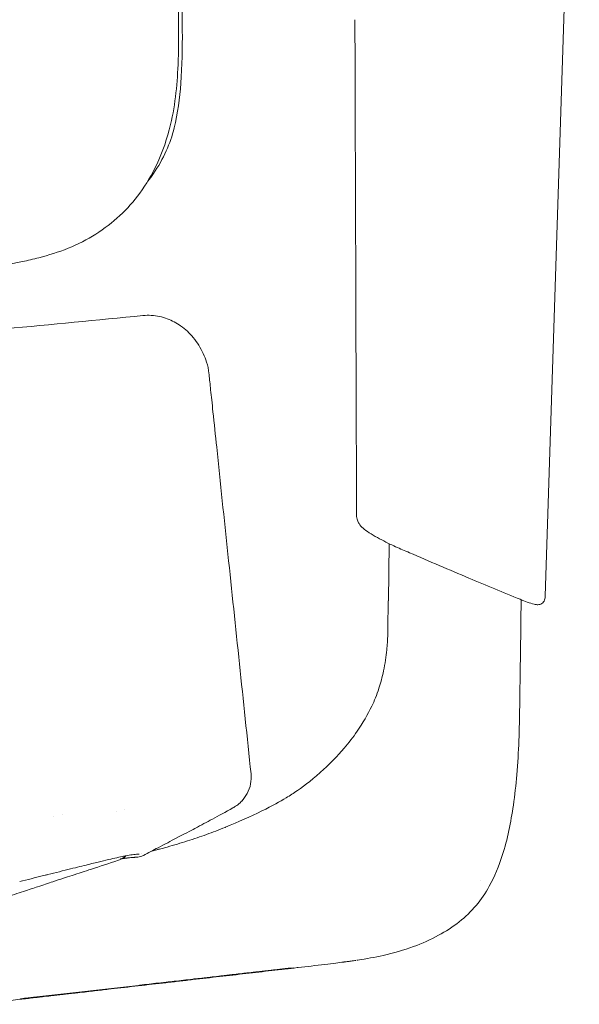
# Model space of a CAD drawing. Units: millimetres. Extents: x -1 to 11683, y -1314 to 3000.
# Drawn here: x 613 to 694, y 2331 to 2474 of the extents above; entities that cross this region are included whole.
import ezdxf

# ---------------------------------------------------------------- set-up
doc = ezdxf.new("R2010")
doc.units = ezdxf.units.MM

msp = doc.modelspace()

# ---------------------------------------------------------------- linework, layer by layer
at = {"lineweight": 0, "extrusion": (0, 1, -2.22045e-16)}
for p, q in [((694.48, 2543.27), (689.53, 2390.46)), ((662.23, 2402.22), (662.23, 2402.42)), ((666.84, 2389.8), (666.95, 2398.07)), ((666.83, 2389.79), (666.78, 2385.72)), ((689.52, 2390.23), (689.52, 2390.46)), ((628.24, 2352.44), (628.14, 2352.42)), ((616.71, 2349.93), (617.44, 2350.11)), ((652.68, 2336.59), (652.66, 2336.59)), ((653.02, 2336.6), (652.82, 2336.59)), ((651.19, 2336.38), (614.86, 2332.24)), ((650.87, 2336.37), (617.58, 2332.58)), ((630.65, 2334.09), (615.96, 2332.41))]:
    msp.add_line(p, q, dxfattribs=at)
at = {"lineweight": 0}
for centre, major_axis, ratio, start_param, end_param in [((682.32, 2386.41), (3.7, -0.06), 0.137129, 0.000219, 0.002369), ((682.36, 2376.12), (3.51, -0.05), 0.136946, -0.00008, -0.000075), ((-1323.04, 5391.02), (1950.98, -3038.72), 0.014012, 0.001729, 0.003249), ((627.45, 2354.3), (1.44, -1.39), 0.999898, -0.486303, -0.042485), ((630.89, 2353.79), (0.443, -0.896), 0.999933, 0, 0.025313)]:
    msp.add_ellipse(centre, major_axis=major_axis, ratio=ratio, start_param=start_param, end_param=end_param, dxfattribs=at)
at = {"lineweight": 0, "extrusion": (-1.2326e-32, -2.22045e-16, -1)}
msp.add_ellipse((627.39, 2354.25), major_axis=(1.29, -1.53), ratio=0.999903, start_param=0.000015, end_param=0.383618, dxfattribs=at)
at = {"lineweight": 0, "extrusion": (0, -2.22045e-16, -1)}
for centre, end_param in [((652.6, 2337.59), -0.069368), ((653.09, 2337.6), -0.070189)]:
    msp.add_ellipse(centre, major_axis=(0.019, -1), ratio=0.999945, start_param=-0.094012, end_param=end_param, dxfattribs=at)
at = {"lineweight": 0, "extrusion": (-7.70372e-34, -2.22045e-16, -1)}
msp.add_ellipse((652.75, 2337.59), major_axis=(0.019, -1), ratio=0.999945, start_param=-0.094012, end_param=-0.070228, dxfattribs=at)
at = {"lineweight": 0}
for points, knots in [([(610.37, 2963.67), (610.75, 2960.43), (611.04, 2957.17), (611.71, 2949.14), (612.09, 2944.36), (613.37, 2929.57), (614.23, 2919.55), (616.9, 2887.39), (618.62, 2865.24), (621.93, 2819.5), (623.51, 2795.9), (626.46, 2747.99), (627.82, 2723.67), (630.33, 2674.56), (631.37, 2649.73), (632.69, 2616.68), (632.99, 2608.76), (633.49, 2595.69), (633.68, 2590.53), (634.02, 2581.44), (634.17, 2577.49), (634.45, 2569.76), (634.59, 2565.97), (634.86, 2558.04), (635, 2553.91), (635.27, 2545.46), (635.39, 2541.14), (635.64, 2532.38), (635.76, 2527.93), (635.99, 2519.29), (636.09, 2515.08), (636.3, 2505.86), (636.4, 2500.88), (636.64, 2490.62), (636.76, 2485.36), (636.95, 2474.98), (637.17, 2469.85), (636.63, 2462.59), (636.36, 2460.43), (635.83, 2458.31)], [0, 0, 0, 0, 10.00244, 10.00244, 24.666592, 24.666592, 55.492217, 55.492217, 123.589285, 123.589285, 196.032028, 196.032028, 270.666576, 270.666576, 346.760394, 346.760394, 370.606537, 370.606537, 386.041792, 386.041792, 397.940599, 397.940599, 409.440417, 409.440417, 422.135235, 422.135235, 435.564049, 435.564049, 449.620097, 449.620097, 463.256177, 463.256177, 479.657206, 479.657206, 497.304104, 497.304104, 514.952966, 514.952966, 522.531388, 522.531388, 522.531388, 522.531388]), ([(629.16, 2686.53), (629.32, 2683.27), (629.48, 2680.01), (630.08, 2666.97), (630.49, 2657.18), (631.24, 2639.3), (631.58, 2631.22), (632.15, 2616.73), (632.39, 2610.31), (632.83, 2598.65), (633.03, 2593.41), (633.39, 2584.07), (633.54, 2579.96), (633.83, 2572.12), (633.97, 2568.38), (634.24, 2560.54), (634.38, 2556.44), (634.65, 2548.06), (634.78, 2543.77), (635.04, 2535.05), (635.16, 2530.62), (635.4, 2521.63), (635.51, 2517.12), (635.71, 2508.14), (635.81, 2503.69), (636.01, 2494.03), (636.11, 2488.82), (636.29, 2478.42), (636.6, 2473.22), (636.29, 2464.94), (636.01, 2461.8), (634.82, 2456.79), (634.17, 2454.83), (632.62, 2451.54), (631.8, 2450.14), (629.98, 2447.67), (629, 2446.58), (626.87, 2444.61), (625.71, 2443.71), (623.22, 2442.12), (621.87, 2441.42), (619.09, 2440.31), (617.66, 2439.86), (615.43, 2439.29), (614.64, 2439.11), (613.84, 2438.94)], [0, 0, 0, 0, 10.000019, 10.000019, 40.001863, 40.001863, 64.459397, 64.459397, 83.80441, 83.80441, 99.508317, 99.508317, 111.859741, 111.859741, 123.197407, 123.197407, 135.738344, 135.738344, 149.023702, 149.023702, 162.996127, 162.996127, 177.598536, 177.598536, 192.163465, 192.163465, 209.548898, 209.548898, 227.332108, 227.332108, 238.041692, 238.041692, 245.180887, 245.180887, 250.877341, 250.877341, 256.126095, 256.126095, 261.353496, 261.353496, 266.677884, 266.677884, 271.901638, 271.901638, 274.734561, 274.734561, 274.734561, 274.734561]), ([(635.83, 2458.31), (635.54, 2457.15), (635.16, 2456.05), (634.16, 2453.83), (633.53, 2452.72), (632.56, 2451.31), (632.29, 2450.94), (632.01, 2450.58)], [0, 0, 0, 0, 4.152356, 4.152356, 8.682086, 8.682086, 10.323382, 10.323382, 10.323382, 10.323382]), ([(613.84, 2438.94), (612.02, 2438.56), (610.13, 2438.24), (607.09, 2437.79), (605.97, 2437.64), (604.84, 2437.5)], [0.005274, 0.005274, 0.005274, 0.005274, 6.443434, 6.443434, 10.153884, 10.153884, 10.153884, 10.153884]), ([(395.63, 2419.38), (398.96, 2419.38), (402.29, 2419.39), (415.63, 2419.44), (425.63, 2419.55), (450.3, 2419.96), (464.96, 2420.35), (494.29, 2421.39), (508.95, 2422.04), (538.25, 2423.62), (552.89, 2424.55), (582.15, 2426.68), (596.78, 2427.87), (618.03, 2429.82), (624.67, 2430.45), (631.3, 2431.12)], [0, 0, 0, 0, 10.000021, 10.000021, 40.000597, 40.000597, 84.014646, 84.014646, 128.02802, 128.02802, 172.041368, 172.041368, 216.054712, 216.054712, 236.062471, 236.062471, 236.062471, 236.062471]), ([(631.3, 2431.12), (631.7, 2431.16), (632.1, 2431.17), (633.33, 2431.1), (634.12, 2430.92), (635.54, 2430.39), (636.17, 2430.05), (637.45, 2429.15), (638.06, 2428.57), (639.17, 2427.22), (639.65, 2426.44), (640.39, 2424.78), (640.71, 2424.16), (640.88, 2422.53)], [0, 0, 0, 0, 10.000413, 10.000413, 30.845788, 30.845788, 52.07424, 52.07424, 76.897283, 76.897283, 104.0317, 104.0317, 130.437305, 130.437305, 130.437305, 130.437305]), ([(640.88, 2422.51), (640.91, 2422.19), (640.95, 2421.86), (641.02, 2421.14), (641.06, 2420.74), (641.16, 2419.86), (641.21, 2419.39), (641.32, 2418.33), (641.38, 2417.76), (641.62, 2415.47), (641.8, 2413.75), (642.52, 2406.88), (643.06, 2401.72), (644.72, 2385.96), (645.84, 2375.35), (646.95, 2364.74)], [0.01702, 0.01702, 0.01702, 0.01702, 1, 1, 2.2, 2.2, 3.64, 3.64, 5.368, 5.368, 10.552, 10.552, 26.104, 26.104, 58.106949, 58.106949, 58.106949, 58.106949]), ([(667.89, 2397.63), (667.52, 2397.79), (667.14, 2397.97), (666.36, 2398.36), (665.96, 2398.57), (665.13, 2399.01), (664.72, 2399.25), (663.95, 2399.72), (663.62, 2399.94), (663.12, 2400.34), (662.91, 2400.53), (662.63, 2400.9), (662.55, 2401.04), (662.38, 2401.37), (662.31, 2401.58), (662.25, 2401.94), (662.23, 2402.08), (662.23, 2402.22)], [0, 0, 0, 0, 1.240845, 1.240845, 2.604426, 2.604426, 4.17925, 4.17925, 5.857833, 5.857833, 6.955133, 6.955133, 7.465393, 7.465393, 8.139072, 8.139072, 8.571956, 8.571956, 8.571956, 8.571956]), ([(685.92, 2390.01), (683.48, 2391.01), (681, 2392.04), (675.66, 2394.28), (672.79, 2395.51), (669.22, 2397.05), (668.56, 2397.33), (667.89, 2397.63)], [0, 0, 0, 0, 9.077723, 9.077723, 19.247086, 19.247086, 21.563781, 21.563781, 21.563781, 21.563781]), ([(689.52, 2390.23), (689.51, 2390.13), (689.49, 2390.02), (689.42, 2389.81), (689.36, 2389.71), (689.22, 2389.54), (689.14, 2389.46), (688.95, 2389.34), (688.85, 2389.3), (688.66, 2389.25), (688.57, 2389.24), (688.41, 2389.23), (688.34, 2389.23), (688.16, 2389.25), (688.06, 2389.27), (687.65, 2389.37), (687.31, 2389.48), (686.61, 2389.73), (686.27, 2389.86), (685.92, 2390.01)], [0.000723, 0.000723, 0.000723, 0.000723, 0.336089, 0.336089, 0.679835, 0.679835, 1.032498, 1.032498, 1.383827, 1.383827, 1.720086, 1.720086, 2.068926, 2.068926, 2.662056, 2.662056, 4.363896, 4.363896, 5.674848, 5.674848, 5.674848, 5.674848]), ([(666.76, 2385.05), (666.76, 2384.98), (666.76, 2384.9), (666.75, 2384.82), (666.74, 2384.55), (666.73, 2384.25), (666.71, 2383.92)], [0.4565499, 0.4565499, 0.4565499, 0.4565499, 0.5811013, 0.5811013, 0.5811013, 1, 1, 1, 1]), ([(666.78, 2385.71), (666.78, 2385.62), (666.77, 2385.52), (666.77, 2385.42), (666.77, 2385.37), (666.77, 2385.33), (666.77, 2385.27), (666.77, 2385.2), (666.76, 2385.13), (666.76, 2385.05)], [0.0189883, 0.0189883, 0.0189883, 0.0189883, 0.2282749, 0.2282749, 0.2282749, 0.3227368, 0.3227368, 0.3227368, 0.4565499, 0.4565499, 0.4565499, 0.4565499]), ([(665.47, 2377.12), (665.72, 2377.87), (665.95, 2378.74), (666.36, 2380.68), (666.52, 2381.77), (666.61, 2382.68)], [0, 0, 0, 0, 3.472673, 3.472673, 7.496386, 7.496386, 7.496386, 7.496386]), ([(662.34, 2370.92), (663.12, 2372.07), (663.87, 2373.34), (664.8, 2375.3), (665.15, 2376.16), (665.47, 2377.11)], [0, 0, 0, 0, 6.757564, 6.757564, 10.978843, 10.978843, 10.978843, 10.978843]), ([(685.85, 2374.54), (685.81, 2371.23), (685.71, 2367.91), (685.3, 2363.12), (685.14, 2361.65), (684.93, 2360.18)], [0.010956, 0.010956, 0.010956, 0.010956, 10.006909, 10.006909, 14.465185, 14.465185, 14.465185, 14.465185]), ([(643.27, 2357), (645.09, 2357.73), (646.9, 2358.55), (650.07, 2360.12), (651.13, 2360.71), (652.59, 2361.6), (653.12, 2361.93), (654.81, 2363.1), (656.06, 2364.05), (658.42, 2366.24), (659.42, 2367.27), (661.08, 2369.22), (661.7, 2370.01), (662.34, 2370.92)], [0, 0, 0, 0, 10.003421, 10.003421, 19.526114, 19.526114, 25.216745, 25.216745, 37.356268, 37.356268, 45.112901, 45.112901, 50.067168, 50.067168, 50.067168, 50.067168]), ([(646.89, 2363.28), (646.79, 2362.78), (646.62, 2362.31), (646.17, 2361.44), (645.88, 2361.07), (645.6, 2360.76), (645.57, 2360.73), (645.54, 2360.71)], [0.000194, 0.000194, 0.000194, 0.000194, 1.732108, 1.732108, 3.64499, 3.64499, 3.855739, 3.855739, 3.855739, 3.855739]), ([(645.54, 2360.71), (645.29, 2360.45), (645.06, 2360.27), (644.65, 2359.97), (644.48, 2359.88), (644.34, 2359.8)], [0, 0, 0, 0, 1.854919, 1.854919, 4.149353, 4.149353, 4.149353, 4.149353]), ([(644.32, 2359.79), (643.23, 2359.19), (642.25, 2358.66), (640.49, 2357.71), (639.79, 2357.33), (638.13, 2356.46), (637.27, 2356.01), (635.36, 2355.01), (634.45, 2354.53), (632.81, 2353.67), (632.09, 2353.29), (631.37, 2352.91)], [0.055387, 0.055387, 0.055387, 0.055387, 7.589554, 7.589554, 15.160759, 15.160759, 20.746045, 20.746045, 24.486726, 24.486726, 27.136172, 27.136172, 27.136172, 27.136172]), ([(644.34, 2359.8), (644.34, 2359.8), (644.34, 2359.8), (644.34, 2359.8), (644.34, 2359.8), (644.34, 2359.8), (644.34, 2359.8)], [36.9664427, 36.9664427, 36.9664427, 36.9664427, 36.96875, 36.96875, 36.96875, 36.968905211, 36.968905211, 36.968905211, 36.968905211]), ([(684.93, 2360.18), (684.58, 2357.72), (684.09, 2355.26), (682.83, 2351.36), (682.21, 2349.86), (681.45, 2348.45)], [0, 0, 0, 0, 7.452016, 7.452016, 12.300281, 12.300281, 12.300281, 12.300281]), ([(632.58, 2353.54), (632.82, 2353.6), (633.07, 2353.67), (633.32, 2353.73), (633.38, 2353.75), (633.44, 2353.76), (633.5, 2353.78), (633.57, 2353.79), (633.63, 2353.81), (633.69, 2353.83), (633.82, 2353.86), (633.94, 2353.89), (634.07, 2353.93), (634.32, 2353.99), (634.57, 2354.06), (634.82, 2354.13), (635.31, 2354.27), (635.8, 2354.41), (636.29, 2354.55), (636.77, 2354.7), (637.25, 2354.85), (637.73, 2355), (638.68, 2355.3), (639.61, 2355.62), (640.52, 2355.94), (641.43, 2356.27), (642.32, 2356.61), (643.2, 2356.97), (643.22, 2356.98), (643.25, 2356.99), (643.27, 2357)], [0.3347094, 0.3347094, 0.3347094, 0.3347094, 0.3597064, 0.3597064, 0.3597064, 0.3661297, 0.3661297, 0.3661297, 0.372553, 0.372553, 0.372553, 0.3853997, 0.3853997, 0.3853997, 0.411093, 0.411093, 0.411093, 0.4624796, 0.4624796, 0.4624796, 0.5138663, 0.5138663, 0.5138663, 0.6166395, 0.6166395, 0.6166395, 0.7194128, 0.7194128, 0.7194128, 0.7221626, 0.7221626, 0.7221626, 0.7221626]), ([(627.75, 2352.2), (626.38, 2351.76), (625.02, 2351.31), (623.36, 2350.77), (622.9, 2350.62), (622.48, 2350.49)], [0, 0, 0, 0, 4.45948, 4.45948, 6.317172, 6.317172, 6.317172, 6.317172]), ([(628.5, 2352.78), (627.92, 2352.66), (627.22, 2352.52), (625.85, 2352.21), (625.35, 2352.09), (624.8, 2351.95)], [0, 0, 0, 0, 10.011716, 10.011716, 14.85982, 14.85982, 14.85982, 14.85982]), ([(628.68, 2352.72), (628.54, 2352.6), (628.39, 2352.5), (628.08, 2352.33), (627.92, 2352.26), (627.77, 2352.21)], [0, 0, 0, 0, 10.000137, 10.000137, 20.714834, 20.714834, 20.714834, 20.714834]), ([(629.18, 2352.56), (629.09, 2352.55), (629, 2352.54), (628.73, 2352.51), (628.54, 2352.5), (628.35, 2352.48)], [0, 0, 0, 0, 10.000004, 10.000004, 28.281256, 28.281256, 28.281256, 28.281256]), ([(630.49, 2353.09), (630.31, 2353.07), (630.08, 2353.06), (629.48, 2352.97), (629.16, 2352.92), (628.75, 2352.84)], [0, 0, 0, 0, 10.002173, 10.002173, 17.898277, 17.898277, 17.898277, 17.898277]), ([(630.02, 2352.63), (629.96, 2352.63), (629.9, 2352.62), (629.65, 2352.61), (629.43, 2352.59), (629.18, 2352.56)], [0, 0, 0, 0, 10.000018, 10.000018, 37.090131, 37.090131, 37.090131, 37.090131]), ([(630.38, 2352.65), (630.3, 2352.64), (630.23, 2352.64), (630.1, 2352.63), (630.06, 2352.63), (630.02, 2352.63)], [0, 0, 0, 0, 10.000005, 10.000005, 15.053482, 15.053482, 15.053482, 15.053482]), ([(631.34, 2352.89), (631.26, 2352.86), (631.19, 2352.83), (630.88, 2352.71), (630.64, 2352.67), (630.38, 2352.65)], [0, 0, 0, 0, 10.000012, 10.000012, 42.418878, 42.418878, 42.418878, 42.418878]), ([(621.52, 2351.13), (620.58, 2350.9), (619.52, 2350.63), (617.83, 2350.21), (617.28, 2350.07), (616.71, 2349.93)], [0, 0, 0, 0, 5.911202, 5.911202, 8.600142, 8.600142, 8.600142, 8.600142]), ([(622.48, 2350.49), (621.93, 2350.31), (621.45, 2350.15), (620.57, 2349.86), (620.16, 2349.73), (619.24, 2349.43), (618.76, 2349.27), (617.58, 2348.88), (616.89, 2348.65), (616.05, 2348.37)], [0, 0, 0, 0, 2.506136, 2.506136, 5.43192, 5.43192, 9.768275, 9.768275, 15.755095, 15.755095, 15.755095, 15.755095]), ([(616.05, 2348.37), (615.48, 2348.18), (614.79, 2347.95), (613.2, 2347.42), (612.28, 2347.12), (610.31, 2346.47), (609.25, 2346.13), (606.81, 2345.34), (605.4, 2344.89), (602.82, 2344.07), (601.64, 2343.7), (600.46, 2343.32)], [0, 0, 0, 0, 4.138144, 4.138144, 8.277241, 8.277241, 12.442198, 12.442198, 17.546209, 17.546209, 21.658608, 21.658608, 21.658608, 21.658608]), ([(681.45, 2348.45), (680.91, 2347.46), (680.27, 2346.52), (678.8, 2344.8), (677.97, 2344), (676.15, 2342.55), (675.14, 2341.9), (672.94, 2340.7), (671.73, 2340.16), (669.05, 2339.19), (667.58, 2338.77), (664.88, 2338.15), (663.65, 2337.93), (662.42, 2337.74)], [0, 0, 0, 0, 3.41723, 3.41723, 6.944006, 6.944006, 10.708195, 10.708195, 14.934286, 14.934286, 19.866019, 19.866019, 23.90542, 23.90542, 23.90542, 23.90542]), ([(653.62, 2336.65), (653.03, 2336.58), (652.41, 2336.51), (651.8, 2336.44), (651.18, 2336.37), (650.56, 2336.3), (649.95, 2336.23), (648.71, 2336.08), (647.46, 2335.94), (646.21, 2335.8), (644.95, 2335.65), (643.68, 2335.51), (642.4, 2335.36), (641.12, 2335.22), (639.83, 2335.07), (638.54, 2334.92), (637.89, 2334.85), (637.24, 2334.77), (636.59, 2334.7), (635.94, 2334.62), (635.28, 2334.55), (634.63, 2334.47), (633.31, 2334.32), (631.98, 2334.17), (630.63, 2334.02), (629.29, 2333.87), (627.94, 2333.71), (626.57, 2333.56), (625.89, 2333.48), (625.21, 2333.4), (624.52, 2333.32), (624.18, 2333.28), (623.84, 2333.24), (623.49, 2333.2), (623.32, 2333.18), (623.15, 2333.17), (622.98, 2333.15), (622.93, 2333.14), (622.9, 2333.14), (622.85, 2333.13), (622.83, 2333.13), (622.81, 2333.13), (622.79, 2333.12), (622.78, 2333.12), (622.77, 2333.12), (622.76, 2333.12), (622.76, 2333.12), (622.75, 2333.12), (622.75, 2333.12), (622.75, 2333.12), (622.74, 2333.12), (622.74, 2333.12), (622.74, 2333.12), (622.74, 2333.12), (622.73, 2333.12), (622.55, 2333.1), (622.27, 2333.06), (621.88, 2333.02), (621.8, 2333.01), (621.71, 2333), (621.62, 2332.99), (621.53, 2332.98), (621.43, 2332.97), (621.32, 2332.96), (621.11, 2332.93), (620.86, 2332.9), (620.53, 2332.87), (620.36, 2332.85), (620.17, 2332.83), (619.93, 2332.8), (619.69, 2332.77), (619.41, 2332.74), (618.99, 2332.69), (618.77, 2332.67), (618.53, 2332.64), (618.21, 2332.6), (617.9, 2332.57), (617.52, 2332.52), (616.98, 2332.46), (616.7, 2332.43), (616.39, 2332.39), (616, 2332.35), (615.61, 2332.31), (615.15, 2332.25), (614.54, 2332.18), (614.24, 2332.15), (613.9, 2332.11), (613.5, 2332.07), (613.1, 2332.02), (612.65, 2331.97), (612.1, 2331.91), (611.56, 2331.84), (610.93, 2331.77), (610.14, 2331.68), (609.34, 2331.59), (608.4, 2331.48), (607.14, 2331.34)], [0.0000001, 0.0000001, 0.0000001, 0.0000001, 0.0615651, 0.0615651, 0.0615651, 0.123265, 0.123265, 0.123265, 0.2466646, 0.2466646, 0.2466646, 0.3700643, 0.3700643, 0.3700643, 0.493464, 0.493464, 0.493464, 0.5551638, 0.5551638, 0.5551638, 0.6168637, 0.6168637, 0.6168637, 0.7402634, 0.7402634, 0.7402634, 0.863663, 0.863663, 0.863663, 0.9253629, 0.9253629, 0.9253629, 0.9562128, 0.9562128, 0.9562128, 0.9716378, 0.9716378, 0.9716378, 0.975494, 0.975494, 0.975494, 0.9774221, 0.9774221, 0.9774221, 0.9783862, 0.9783862, 0.9783862, 0.9788682, 0.9788682, 0.9788682, 0.9791092, 0.9791092, 0.9791092, 0.9793502, 0.9793502, 0.9793502, 0.9870627, 0.9870627, 0.9870627, 0.9886799, 0.9886799, 0.9886799, 0.990297, 0.990297, 0.990297, 0.9935314, 0.9935314, 0.9935314, 0.9951485, 0.9951485, 0.9951485, 0.9967657, 0.9967657, 0.9967657, 0.9975743, 0.9975743, 0.9975743, 0.9983828, 0.9983828, 0.9983828, 0.9987871, 0.9987871, 0.9987871, 0.9991914, 0.9991914, 0.9991914, 0.9993936, 0.9993936, 0.9993936, 0.9995957, 0.9995957, 0.9995957, 0.9997979, 0.9997979, 0.9997979, 1, 1, 1, 1]), ([(651.25, 2336.43), (651.11, 2336.42), (650.94, 2336.4), (650.73, 2336.37), (650.63, 2336.36), (650.52, 2336.35), (650.4, 2336.34), (650.29, 2336.32), (650.17, 2336.31), (650.04, 2336.29), (650.04, 2336.29), (650.03, 2336.29), (650.03, 2336.29), (649.83, 2336.27), (649.64, 2336.25), (649.43, 2336.22), (649.23, 2336.2), (649.02, 2336.18), (648.8, 2336.15), (648.77, 2336.15), (648.74, 2336.15), (648.7, 2336.14), (648.52, 2336.12), (648.35, 2336.1), (648.18, 2336.08), (648.08, 2336.07), (647.97, 2336.06), (647.87, 2336.05), (647.83, 2336.04), (647.78, 2336.04), (647.73, 2336.03), (647.7, 2336.03), (647.68, 2336.03), (647.65, 2336.02), (647.64, 2336.02), (647.63, 2336.02), (647.62, 2336.02), (647.61, 2336.02), (647.6, 2336.02), (647.6, 2336.02), (647.59, 2336.02), (647.59, 2336.02), (647.58, 2336.01), (647.46, 2336), (647.35, 2335.99), (647.25, 2335.98), (647.2, 2335.97), (647.15, 2335.97), (647.1, 2335.96), (647.08, 2335.96), (647.06, 2335.96), (647.03, 2335.95), (647.02, 2335.95), (647.01, 2335.95), (647, 2335.95), (646.99, 2335.95), (646.98, 2335.95), (646.97, 2335.94), (646.86, 2335.93), (646.76, 2335.92), (646.66, 2335.91), (646.61, 2335.9), (646.56, 2335.9), (646.51, 2335.89), (646.48, 2335.89), (646.46, 2335.89), (646.43, 2335.88), (646.42, 2335.88), (646.41, 2335.88), (646.4, 2335.88), (646.39, 2335.88), (646.37, 2335.88), (646.36, 2335.88), (646.36, 2335.88), (646.36, 2335.88), (646.35, 2335.88), (646.35, 2335.88), (646.34, 2335.87), (646.33, 2335.87), (646.27, 2335.87), (646.21, 2335.86), (646.15, 2335.85), (646.11, 2335.85), (646.06, 2335.84), (646.01, 2335.84), (645.99, 2335.83), (645.97, 2335.83), (645.94, 2335.83), (645.93, 2335.83), (645.92, 2335.83), (645.9, 2335.82), (645.89, 2335.82), (645.88, 2335.82), (645.88, 2335.82), (645.88, 2335.82), (645.88, 2335.82), (645.87, 2335.82), (645.72, 2335.8), (645.61, 2335.79), (645.53, 2335.78), (645.49, 2335.78), (645.46, 2335.77), (645.44, 2335.77), (645.42, 2335.77), (645.41, 2335.77), (645.41, 2335.77), (645.4, 2335.77), (645.4, 2335.77), (645.4, 2335.77), (645.39, 2335.77), (645.31, 2335.76), (645.26, 2335.75), (645.15, 2335.74), (645.04, 2335.73), (644.92, 2335.71), (644.84, 2335.7), (644.76, 2335.69), (644.68, 2335.68), (644.64, 2335.68), (644.6, 2335.68), (644.55, 2335.67), (644.53, 2335.67), (644.51, 2335.67), (644.49, 2335.66), (644.48, 2335.66), (644.46, 2335.66), (644.45, 2335.66), (644.44, 2335.66), (644.43, 2335.66), (644.43, 2335.66), (644.18, 2335.63), (643.91, 2335.6), (643.59, 2335.56), (643.42, 2335.54), (643.24, 2335.52), (643.05, 2335.5), (642.96, 2335.49), (642.87, 2335.48), (642.78, 2335.47), (642.73, 2335.46), (642.68, 2335.46), (642.64, 2335.45), (642.61, 2335.45), (642.59, 2335.45), (642.56, 2335.44), (642.54, 2335.44), (642.52, 2335.44), (642.5, 2335.44), (642.48, 2335.43), (642.43, 2335.43), (642.4, 2335.43), (642.37, 2335.42), (642.34, 2335.42), (642.31, 2335.42), (641.83, 2335.36), (641.4, 2335.31), (641.02, 2335.27), (639.8, 2335.13), (639.03, 2335.04), (638.71, 2335.01), (638.68, 2335), (638.65, 2335), (638.63, 2335), (638.62, 2335), (638.61, 2334.99), (638.6, 2334.99), (638.6, 2334.99), (638.59, 2334.99), (638.59, 2334.99), (638.59, 2334.99), (638.58, 2334.99), (638.58, 2334.99), (638.58, 2334.99), (638.55, 2334.99), (638.54, 2334.99), (637.63, 2334.88), (636.73, 2334.78), (635.81, 2334.68), (635.43, 2334.63), (635.04, 2334.59), (634.64, 2334.54), (634.16, 2334.49), (633.67, 2334.43), (633.18, 2334.38), (632.74, 2334.33), (632.3, 2334.28), (631.86, 2334.23), (631.63, 2334.2), (631.41, 2334.18), (631.19, 2334.15), (631.01, 2334.13), (630.83, 2334.11), (630.65, 2334.09)], [0, 0, 0, 0, 0.0625, 0.0625, 0.0625, 0.09375, 0.09375, 0.09375, 0.124023, 0.124023, 0.124023, 0.125, 0.125, 0.125, 0.1875, 0.1875, 0.1875, 0.25, 0.25, 0.25, 0.259869, 0.259869, 0.259869, 0.3125, 0.3125, 0.3125, 0.34375, 0.34375, 0.34375, 0.359375, 0.359375, 0.359375, 0.367188, 0.367188, 0.367188, 0.371094, 0.371094, 0.371094, 0.373047, 0.373047, 0.373047, 0.375, 0.375, 0.375, 0.40625, 0.40625, 0.40625, 0.421875, 0.421875, 0.421875, 0.429688, 0.429688, 0.429688, 0.433594, 0.433594, 0.433594, 0.4375, 0.4375, 0.4375, 0.46875, 0.46875, 0.46875, 0.484375, 0.484375, 0.484375, 0.492188, 0.492188, 0.492188, 0.495605, 0.495605, 0.495605, 0.498047, 0.498047, 0.498047, 0.499878, 0.499878, 0.499878, 0.500916, 0.500916, 0.500916, 0.50654, 0.50654, 0.50654, 0.511082, 0.511082, 0.511082, 0.513354, 0.513354, 0.513354, 0.514673, 0.514673, 0.514673, 0.515535, 0.515535, 0.515535, 0.515625, 0.515625, 0.515625, 0.523438, 0.523438, 0.523438, 0.527344, 0.527344, 0.527344, 0.529297, 0.529297, 0.529297, 0.530762, 0.530762, 0.530762, 0.535749, 0.535749, 0.535749, 0.546875, 0.546875, 0.546875, 0.554688, 0.554688, 0.554688, 0.558594, 0.558594, 0.558594, 0.560547, 0.560547, 0.560547, 0.562012, 0.562012, 0.562012, 0.5625, 0.5625, 0.5625, 0.592759, 0.592759, 0.592759, 0.609375, 0.609375, 0.609375, 0.617188, 0.617188, 0.617188, 0.621094, 0.621094, 0.621094, 0.623047, 0.623047, 0.623047, 0.624756, 0.624756, 0.624756, 0.62662, 0.62662, 0.62662, 0.628228, 0.628228, 0.628228, 0.653793, 0.653793, 0.653793, 0.734375, 0.734375, 0.734375, 0.742188, 0.742188, 0.742188, 0.746094, 0.746094, 0.746094, 0.748047, 0.748047, 0.748047, 0.749756, 0.749756, 0.749756, 0.751352, 0.751352, 0.751352, 0.837973, 0.837973, 0.837973, 0.875, 0.875, 0.875, 0.921019, 0.921019, 0.921019, 0.9625, 0.9625, 0.9625, 0.983231, 0.983231, 0.983231, 1, 1, 1, 1]), ([(652.87, 2336.6), (652.87, 2336.6), (652.86, 2336.6), (652.83, 2336.6), (652.82, 2336.59), (652.8, 2336.59), (652.78, 2336.59), (652.77, 2336.59), (652.76, 2336.59), (652.75, 2336.59), (652.74, 2336.59), (652.74, 2336.58), (652.73, 2336.58), (652.72, 2336.58), (652.71, 2336.58), (652.71, 2336.58), (652.65, 2336.58), (652.58, 2336.57), (652.51, 2336.56), (652.47, 2336.56), (652.43, 2336.55), (652.39, 2336.55), (652.37, 2336.54), (652.35, 2336.54), (652.33, 2336.54), (652.32, 2336.54), (652.31, 2336.54), (652.3, 2336.54), (652.29, 2336.54), (652.28, 2336.53), (652.27, 2336.53), (652.09, 2336.51), (651.87, 2336.49), (651.63, 2336.46), (651.39, 2336.43), (651.13, 2336.4), (650.87, 2336.37)], [0, 0, 0, 0, 0.125, 0.125, 0.125, 0.1875, 0.1875, 0.1875, 0.21875, 0.21875, 0.21875, 0.234375, 0.234375, 0.234375, 0.25, 0.25, 0.25, 0.375, 0.375, 0.375, 0.4375, 0.4375, 0.4375, 0.46875, 0.46875, 0.46875, 0.484375, 0.484375, 0.484375, 0.5, 0.5, 0.5, 0.75, 0.75, 0.75, 1, 1, 1, 1]), ([(653.2, 2336.61), (653.2, 2336.61), (653.19, 2336.6), (653.17, 2336.6), (653.16, 2336.6), (653.14, 2336.6), (653.12, 2336.6), (653.11, 2336.6), (653.1, 2336.59), (653.09, 2336.59), (653.08, 2336.59), (653.07, 2336.59), (653.07, 2336.59), (653.06, 2336.59), (653.06, 2336.59), (653.05, 2336.59), (653.05, 2336.59), (653.05, 2336.59), (653.05, 2336.59), (653.05, 2336.59), (653.05, 2336.59), (653.04, 2336.59), (653.03, 2336.59), (653.02, 2336.59), (653.01, 2336.58), (652.98, 2336.58), (652.93, 2336.58), (652.87, 2336.57), (652.84, 2336.56), (652.8, 2336.56), (652.75, 2336.56), (652.73, 2336.55), (652.71, 2336.55), (652.68, 2336.55), (652.67, 2336.55), (652.66, 2336.54), (652.64, 2336.54), (652.64, 2336.54), (652.63, 2336.54), (652.63, 2336.54), (652.62, 2336.54), (652.62, 2336.54), (652.62, 2336.54), (652.61, 2336.54), (652.61, 2336.54), (652.61, 2336.54), (652.39, 2336.51), (652.15, 2336.49), (651.95, 2336.47), (651.49, 2336.41), (651.21, 2336.38), (651.19, 2336.38)], [0, 0, 0, 0, 0.125, 0.125, 0.125, 0.1875, 0.1875, 0.1875, 0.21875, 0.21875, 0.21875, 0.234375, 0.234375, 0.234375, 0.242187, 0.242187, 0.242187, 0.246094, 0.246094, 0.246094, 0.249431, 0.249431, 0.249431, 0.275914, 0.275914, 0.275914, 0.375, 0.375, 0.375, 0.4375, 0.4375, 0.4375, 0.46875, 0.46875, 0.46875, 0.484375, 0.484375, 0.484375, 0.492187, 0.492187, 0.492187, 0.496094, 0.496094, 0.496094, 0.5, 0.5, 0.5, 0.651783, 0.651783, 0.651783, 1, 1, 1, 1]), ([(652.71, 2336.6), (652.71, 2336.6), (652.7, 2336.6), (652.68, 2336.59), (652.67, 2336.59), (652.65, 2336.59), (652.64, 2336.59), (652.62, 2336.59), (652.61, 2336.59), (652.61, 2336.58), (652.6, 2336.58), (652.6, 2336.58), (652.54, 2336.58), (652.47, 2336.57), (652.39, 2336.56), (652.36, 2336.56), (652.33, 2336.55), (652.32, 2336.55), (652.31, 2336.55), (652.31, 2336.55), (652.3, 2336.55), (652.3, 2336.55), (652.3, 2336.55), (652.26, 2336.55), (652.21, 2336.54), (652.1, 2336.53), (652.05, 2336.52), (651.98, 2336.51), (651.95, 2336.51), (651.91, 2336.51), (651.89, 2336.5), (651.86, 2336.5), (651.85, 2336.5), (651.84, 2336.5), (651.6, 2336.47), (651.4, 2336.45), (651.25, 2336.43)], [0, 0, 0, 0, 0.125, 0.125, 0.1875, 0.1875, 0.21875, 0.234375, 0.242188, 0.246094, 0.246094, 0.25, 0.25, 0.375, 0.375, 0.4375, 0.4375, 0.46875, 0.46875, 0.484375, 0.492188, 0.492188, 0.5, 0.5, 0.625, 0.625, 0.6875, 0.6875, 0.71875, 0.71875, 0.734375, 0.742187, 0.742187, 0.75, 0.75, 1, 1, 1, 1]), ([(660.36, 2337.46), (660, 2337.42), (659.63, 2337.37), (658.28, 2337.2), (657.1, 2337.06), (655.07, 2336.82), (654.42, 2336.74), (653.78, 2336.66)], [0, 0, 0, 0, 10.000189, 10.000189, 32.975548, 32.975548, 42.467443, 42.467443, 42.467443, 42.467443]), ([(660.4, 2337.47), (660.39, 2337.47), (660.38, 2337.47), (660.38, 2337.46), (660.38, 2337.46), (660.38, 2337.46), (660.38, 2337.46), (660.38, 2337.46), (660.38, 2337.46), (660.38, 2337.46), (660.37, 2337.46), (660.37, 2337.46), (660.37, 2337.46), (660.37, 2337.46), (660.37, 2337.46), (660.37, 2337.46), (660.37, 2337.46), (660.37, 2337.46), (660.37, 2337.46), (660.37, 2337.46), (660.37, 2337.46), (660.37, 2337.46), (660.37, 2337.46), (660.37, 2337.46), (660.37, 2337.46), (660.37, 2337.46), (660.37, 2337.46), (660.37, 2337.46), (660.37, 2337.46), (660.37, 2337.46), (660.37, 2337.46), (660.37, 2337.46), (660.37, 2337.46), (660.37, 2337.46)], [0, 0, 0, 0, 0.4375, 0.4375, 0.5, 0.5, 0.507812, 0.511719, 0.511719, 0.515625, 0.515625, 0.523437, 0.523437, 0.53125, 0.53125, 0.546875, 0.554687, 0.554687, 0.5625, 0.5625, 0.59375, 0.609375, 0.617187, 0.617187, 0.625, 0.625, 0.6875, 0.71875, 0.734375, 0.734375, 0.75, 0.75, 1, 1, 1, 1]), ([(661.08, 2337.55), (661.01, 2337.55), (660.94, 2337.54), (660.88, 2337.53), (660.78, 2337.52), (660.69, 2337.5), (660.62, 2337.5), (660.48, 2337.48), (660.4, 2337.47), (660.4, 2337.47)], [0.3305819, 0.3305819, 0.3305819, 0.3305819, 0.4423652, 0.4423652, 0.4423652, 0.6282435, 0.6282435, 0.6282435, 1, 1, 1, 1]), ([(662.13, 2337.7), (661.97, 2337.68), (661.6, 2337.62), (661.28, 2337.58), (661.2, 2337.57), (661.14, 2337.56), (661.11, 2337.56), (661.08, 2337.55)], [0.810155, 0.810155, 0.810155, 0.810155, 3.846679, 3.846679, 6.761555, 6.761555, 7.352275, 7.352275, 7.352275, 7.352275]), ([(614.86, 2332.24), (614.64, 2332.21), (614.4, 2332.19), (614.09, 2332.15), (613.99, 2332.14), (613.89, 2332.13)], [0, 0, 0, 0, 0.687405, 0.687405, 1.018477, 1.018477, 1.018477, 1.018477]), ([(614.16, 2332.21), (614.08, 2332.2), (614.02, 2332.19), (614, 2332.19), (614, 2332.19), (614, 2332.19)], [0.0394925, 0.0394925, 0.0394925, 0.0394925, 0.6363697, 0.6363697, 0.719465, 0.719465, 0.719465, 0.719465]), ([(614.85, 2332.29), (614.82, 2332.28), (614.78, 2332.28), (614.69, 2332.27), (614.63, 2332.26), (614.55, 2332.25), (614.53, 2332.25), (614.49, 2332.25), (614.48, 2332.24), (614.46, 2332.24), (614.45, 2332.24), (614.45, 2332.24), (614.39, 2332.24), (614.35, 2332.23), (614.27, 2332.22), (614.23, 2332.22), (614.19, 2332.21), (614.19, 2332.21), (614.18, 2332.21)], [0.3441759, 0.3441759, 0.3441759, 0.3441759, 0.375, 0.375, 0.4375, 0.4375, 0.46875, 0.46875, 0.484375, 0.4921875, 0.4921875, 0.5, 0.5, 0.5625, 0.5625, 0.625, 0.625, 0.6384097, 0.6384097, 0.6384097, 0.6384097]), ([(614.45, 2332.23), (614.45, 2332.23), (614.44, 2332.23), (614.38, 2332.22), (614.33, 2332.21), (614.25, 2332.21), (614.22, 2332.2), (614.2, 2332.2)], [0.1073112, 0.1073112, 0.1073112, 0.1073112, 0.1167719, 0.1167719, 0.2856001, 0.2856001, 0.3608155, 0.3608155, 0.3608155, 0.3608155]), ([(614.41, 2332.24), (614.41, 2332.24), (614.41, 2332.24), (614.4, 2332.24), (614.39, 2332.24), (614.38, 2332.23), (614.38, 2332.23), (614.37, 2332.23)], [1.25570373, 1.25570373, 1.25570373, 1.25570373, 1.25625318, 1.25625318, 1.29188725, 1.29188725, 1.31592574, 1.31592574, 1.31592574, 1.31592574]), ([(614.57, 2332.19), (614.56, 2332.19), (614.56, 2332.19), (614.55, 2332.19), (614.55, 2332.19), (614.55, 2332.19)], [0, 0, 0, 0, 0.1329569, 0.1329569, 0.1826066, 0.1826066, 0.1826066, 0.1826066]), ([(614.9, 2332.24), (614.89, 2332.24), (614.89, 2332.24), (614.88, 2332.24), (614.88, 2332.24), (614.86, 2332.23), (614.85, 2332.23), (614.83, 2332.23), (614.82, 2332.23), (614.81, 2332.22), (614.8, 2332.22), (614.78, 2332.22), (614.77, 2332.22), (614.74, 2332.22), (614.72, 2332.21), (614.65, 2332.2), (614.61, 2332.2), (614.57, 2332.19)], [1.250668, 1.250668, 1.250668, 1.250668, 1.253768, 1.253768, 1.289639, 1.289639, 1.345304, 1.345304, 1.409929, 1.409929, 1.526927, 1.526927, 1.833499, 1.833499, 2.752636, 2.752636, 3.502157, 3.502157, 3.502157, 3.502157]), ([(615.96, 2332.41), (615.74, 2332.39), (615.5, 2332.36), (615.13, 2332.32), (614.98, 2332.3), (614.85, 2332.29)], [0, 0, 0, 0, 0.688478, 0.688478, 1.188772, 1.188772, 1.188772, 1.188772]), ([(616.51, 2332.41), (616.28, 2332.39), (616.05, 2332.36), (615.73, 2332.32), (615.63, 2332.31), (615.52, 2332.3)], [0, 0, 0, 0, 0.679264, 0.679264, 1.030838, 1.030838, 1.030838, 1.030838]), ([(615.91, 2332.39), (615.81, 2332.38), (615.73, 2332.37), (615.64, 2332.36), (615.62, 2332.36), (615.6, 2332.35), (615.59, 2332.35), (615.59, 2332.35)], [0.742111, 0.742111, 0.742111, 0.742111, 1.30023, 1.30023, 1.610854, 1.610854, 1.75038, 1.75038, 1.75038, 1.75038]), ([(616.02, 2332.38), (615.92, 2332.37), (615.86, 2332.36), (615.84, 2332.36), (615.83, 2332.36), (615.83, 2332.36)], [0, 0, 0, 0, 0.6568489, 0.6568489, 0.7387055, 0.7387055, 0.7387055, 0.7387055]), ([(616.63, 2332.45), (616.61, 2332.45), (616.6, 2332.45), (616.57, 2332.44), (616.55, 2332.44), (616.53, 2332.44), (616.52, 2332.44), (616.51, 2332.44), (616.51, 2332.43), (616.51, 2332.43), (616.51, 2332.43), (616.41, 2332.42), (616.3, 2332.41), (616.19, 2332.4)], [0.91422917, 0.91422917, 0.91422917, 0.91422917, 0.921875, 0.921875, 0.9296875, 0.93359375, 0.93554687, 0.93652344, 0.93701172, 0.93701172, 0.9375, 0.9375, 0.97808842, 0.97808842, 0.97808842, 0.97808842]), ([(617.58, 2332.58), (617.36, 2332.56), (617.13, 2332.53), (616.8, 2332.49), (616.7, 2332.48), (616.6, 2332.47)], [0, 0, 0, 0, 0.689209, 0.689209, 1.033557, 1.033557, 1.033557, 1.033557]), ([(617.07, 2332.52), (617.05, 2332.52), (617.03, 2332.51), (617.01, 2332.5), (617, 2332.5), (616.97, 2332.5), (616.96, 2332.49), (616.94, 2332.49), (616.93, 2332.49), (616.91, 2332.48), (616.91, 2332.48), (616.88, 2332.48), (616.88, 2332.48), (616.83, 2332.47), (616.78, 2332.47), (616.68, 2332.45), (616.65, 2332.45), (616.63, 2332.45)], [1.176829, 1.176829, 1.176829, 1.176829, 1.238743, 1.238743, 1.286545, 1.286545, 1.35257, 1.35257, 1.430931, 1.430931, 1.575268, 1.575268, 1.966727, 1.966727, 3.142197, 3.142197, 3.44982, 3.44982, 3.44982, 3.44982]), ([(613.89, 2332.13), (613.89, 2332.13), (613.89, 2332.13), (613.88, 2332.13), (613.82, 2332.12), (613.75, 2332.11), (613.68, 2332.1)], [0.24714244, 0.24714244, 0.24714244, 0.24714244, 0.25, 0.25, 0.25, 0.31002989, 0.31002989, 0.31002989, 0.31002989])]:
    msp.add_open_spline(points, degree=3, knots=knots, dxfattribs=at)
for points, degree in [([(662.23, 2402.42), (662.15, 2426.04), (662.07, 2449.89), (661.99, 2473.98)], 3), ([(635.83, 2458.31), (635.83, 2458.32), (635.84, 2458.33), (635.84, 2458.34)], 3), ([(613.84, 2438.94), (613.84, 2438.94), (613.84, 2438.94), (613.84, 2438.94), (613.84, 2438.94), (613.84, 2438.94), (613.84, 2438.94)], 6), ([(662.23, 2402.42), (662.23, 2402.42), (662.23, 2402.42), (662.23, 2402.42)], 3), ([(662.23, 2402.22), (662.23, 2402.22), (662.23, 2402.22), (662.23, 2402.22)], 3), ([(666.83, 2389.79), (666.83, 2389.79), (666.83, 2389.79), (666.83, 2389.8)], 3), ([(686.06, 2389.95), (686.05, 2388.75), (686.03, 2387.55), (686.01, 2386.36)], 3), ([(689.52, 2390.23), (689.52, 2390.23), (689.52, 2390.23), (689.52, 2390.23)], 3), ([(686.02, 2386.36), (685.97, 2382.93), (685.92, 2379.5), (685.87, 2376.07)], 3), ([(666.7, 2383.74), (666.67, 2383.39), (666.64, 2383.03), (666.61, 2382.68)], 3), ([(666.7, 2383.74), (666.7, 2383.8), (666.7, 2383.86), (666.71, 2383.91)], 3), ([(685.87, 2376.07), (685.87, 2375.56), (685.86, 2375.06), (685.85, 2374.55)], 3), ([(685.85, 2374.55), (685.85, 2374.55), (685.85, 2374.55), (685.85, 2374.55)], 3), ([(646.95, 2364.74), (647, 2364.25), (646.98, 2363.75), (646.89, 2363.28)], 3), ([(628.69, 2359.57), (628.69, 2359.57), (628.69, 2359.57), (628.69, 2359.57)], 3), ([(618.3, 2358.56), (618.3, 2358.56), (618.3, 2358.56), (618.3, 2358.56)], 3), ([(619.69, 2358.89), (619.69, 2358.89), (619.69, 2358.89), (619.69, 2358.89)], 3), ([(627.47, 2359.21), (627.47, 2359.21), (627.47, 2359.21), (627.47, 2359.21)], 3), ([(628.12, 2352.46), (628.12, 2352.46), (628.12, 2352.46), (628.12, 2352.46)], 3), ([(628.32, 2352.48), (628.3, 2352.48), (628.28, 2352.47), (628.26, 2352.47)], 3), ([(629, 2352.53), (628.76, 2352.5), (628.52, 2352.47), (628.28, 2352.44)], 3), ([(628.75, 2352.84), (628.67, 2352.82), (628.59, 2352.8), (628.5, 2352.78)], 3), ([(630.7, 2353.1), (630.64, 2353.1), (630.57, 2353.09), (630.49, 2353.09)], 3), ([(630.74, 2353.1), (630.74, 2353.1), (630.73, 2353.1), (630.7, 2353.1)], 3), ([(631.14, 2353.2), (631.14, 2353.2), (631.14, 2353.2), (631.14, 2353.2)], 3), ([(631.37, 2352.91), (631.36, 2352.91), (631.36, 2352.9), (631.36, 2352.9)], 3), ([(623.9, 2351.73), (623.19, 2351.55), (622.4, 2351.35), (621.52, 2351.13)], 3), ([(624.8, 2351.95), (624.52, 2351.89), (624.22, 2351.81), (623.9, 2351.73)], 3), ([(616.71, 2349.93), (615.69, 2349.68), (614.6, 2349.41), (613.46, 2349.14)], 3), ([(680.12, 2349.29), (680.12, 2349.29), (680.12, 2349.29), (680.12, 2349.29)], 3), ([(652.41, 2336.51), (652.35, 2336.51), (652.3, 2336.5), (652.24, 2336.49)], 3), ([(653.78, 2336.66), (653.72, 2336.66), (653.67, 2336.65), (653.62, 2336.65)], 3), ([(660.37, 2337.46), (660.37, 2337.46), (660.36, 2337.46), (660.36, 2337.46)], 3), ([(660.36, 2337.46), (660.36, 2337.46), (660.36, 2337.46), (660.36, 2337.46)], 3), ([(662.29, 2337.72), (662.33, 2337.73), (662.38, 2337.74), (662.42, 2337.74)], 3), ([(614.14, 2332.2), (614.02, 2332.19), (613.82, 2332.16), (613.55, 2332.13)], 3), ([(614.45, 2332.23), (614.32, 2332.21), (614.19, 2332.2), (614.07, 2332.18)], 3), ([(614.56, 2332.19), (614.55, 2332.19), (614.55, 2332.19), (614.55, 2332.19)], 3), ([(616.19, 2332.4), (616.14, 2332.39), (616.08, 2332.38), (616.02, 2332.38)], 3), ([(616.6, 2332.47), (616.54, 2332.46), (616.49, 2332.46), (616.44, 2332.45)], 3), ([(617.72, 2332.57), (617.61, 2332.56), (617.5, 2332.54), (617.39, 2332.53)], 3)]:
    msp.add_open_spline(points, degree=degree, dxfattribs=at)

doc.saveas('drawing.dxf')
